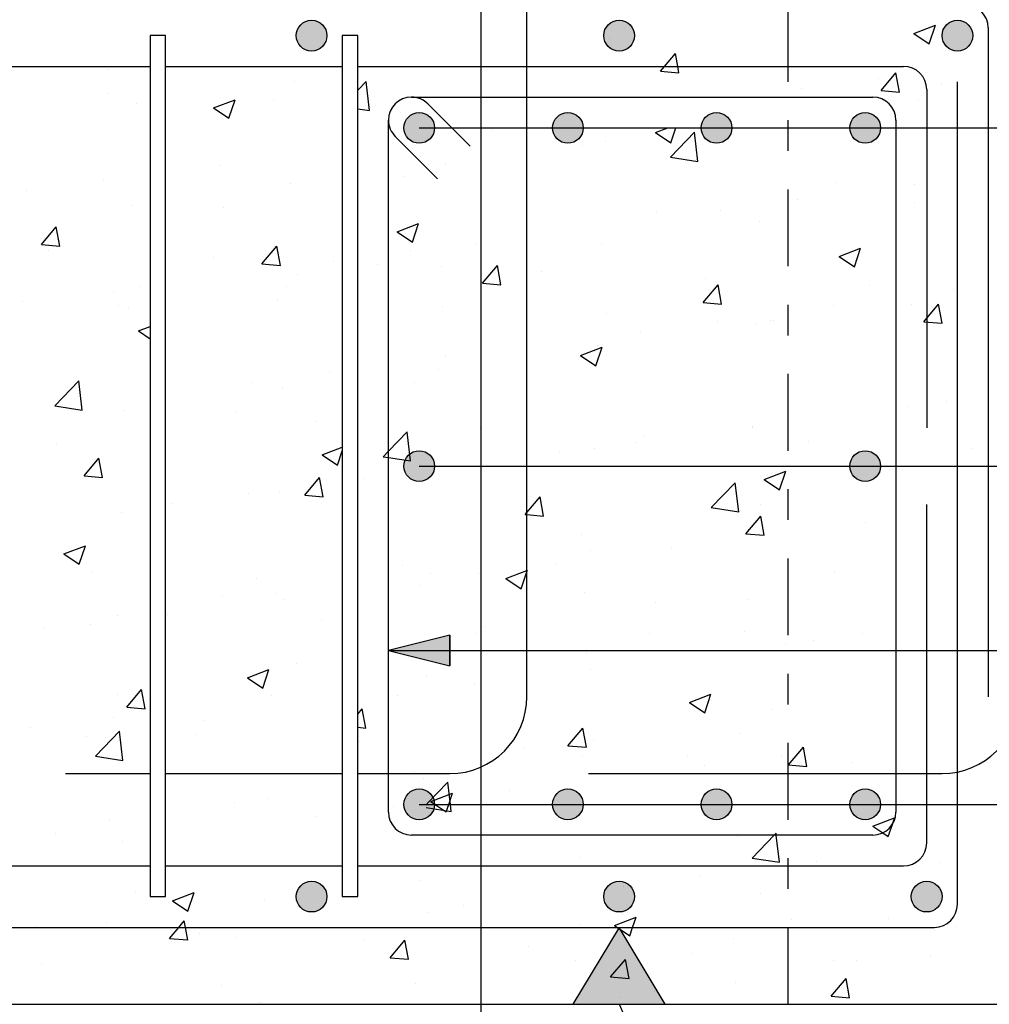
# Model space of a CAD drawing. Units: millimetres. Extents: x -7.6 to 55.6, y 33.9 to 56.7.
# Drawn here: x 24 to 27.1, y 43.5 to 46.7 of the extents above; entities that cross this region are included whole.
import ezdxf

# ---------------------------------------------------------------- set-up
doc = ezdxf.new("R2010")
doc.units = ezdxf.units.MM
doc.linetypes.add('DASHDOT', pattern=[0.5, 0.25, -0.125, 0, -0.125])
for name, color, linetype in [('0-CYPE0', 1, 'CONTINUOUS'), ('0-CYPE1', 2, 'CONTINUOUS'), ('0-CYPE2', 4, 'CONTINUOUS'), ('0-CYPE4', 6, 'CONTINUOUS')]:
    doc.layers.add(name, color=color, linetype=linetype)

msp = doc.modelspace()

# ---------------------------------------------------------------- hatches: boundary and pattern name
at = {"layer": '0-CYPE1'}
msp.add_hatch(color=256, dxfattribs=at).paths.add_polyline_path([(25.7613, 43.4884), (26.0613, 43.4884), (25.9113, 43.7384)], flags=0)
at = {"layer": '0-CYPE2'}
h = msp.add_hatch(color=256, dxfattribs=at)
edge = h.paths.add_edge_path(flags=0)
edge.add_arc((24.9113, 46.6384), 0.05, 0, 360)
h = msp.add_hatch(color=256, dxfattribs=at)
edge = h.paths.add_edge_path(flags=0)
edge.add_arc((25.9113, 46.6384), 0.05, 0, 360)
h = msp.add_hatch(color=256, dxfattribs=at)
edge = h.paths.add_edge_path(flags=0)
edge.add_arc((27.0113, 46.6384), 0.05, 0, 360)
h = msp.add_hatch(color=256, dxfattribs=at)
edge = h.paths.add_edge_path(flags=0)
edge.add_arc((25.2613, 46.3384), 0.05, 0, 360)
h = msp.add_hatch(color=256, dxfattribs=at)
edge = h.paths.add_edge_path(flags=0)
edge.add_arc((25.7447, 46.3384), 0.05, 0, 360)
h = msp.add_hatch(color=256, dxfattribs=at)
edge = h.paths.add_edge_path(flags=0)
edge.add_arc((26.228, 46.3384), 0.05, 0, 360)
h = msp.add_hatch(color=256, dxfattribs=at)
edge = h.paths.add_edge_path(flags=0)
edge.add_arc((26.7113, 46.3384), 0.05, 0, 360)
h = msp.add_hatch(color=256, dxfattribs=at)
edge = h.paths.add_edge_path(flags=0)
edge.add_arc((25.2613, 45.2384), 0.05, 0, 360)
h = msp.add_hatch(color=256, dxfattribs=at)
edge = h.paths.add_edge_path(flags=0)
edge.add_arc((26.7113, 45.2384), 0.05, 0, 360)
msp.add_hatch(color=256, dxfattribs=at).paths.add_polyline_path([(25.3613, 44.6884), (25.1613, 44.6384), (25.3613, 44.5884)], flags=0)
h = msp.add_hatch(color=256, dxfattribs=at)
edge = h.paths.add_edge_path(flags=0)
edge.add_arc((25.2613, 44.1384), 0.05, 0, 360)
h = msp.add_hatch(color=256, dxfattribs=at)
edge = h.paths.add_edge_path(flags=0)
edge.add_arc((25.7447, 44.1384), 0.05, 0, 360)
h = msp.add_hatch(color=256, dxfattribs=at)
edge = h.paths.add_edge_path(flags=0)
edge.add_arc((26.228, 44.1384), 0.05, 0, 360)
h = msp.add_hatch(color=256, dxfattribs=at)
edge = h.paths.add_edge_path(flags=0)
edge.add_arc((26.7113, 44.1384), 0.05, 0, 360)
h = msp.add_hatch(color=256, dxfattribs=at)
edge = h.paths.add_edge_path(flags=0)
edge.add_arc((24.9113, 43.8384), 0.05, 0, 360)
h = msp.add_hatch(color=256, dxfattribs=at)
edge = h.paths.add_edge_path(flags=0)
edge.add_arc((25.9113, 43.8384), 0.05, 0, 360)
h = msp.add_hatch(color=256, dxfattribs=at)
edge = h.paths.add_edge_path(flags=0)
edge.add_arc((26.9113, 43.8384), 0.05, 0, 360)

# ---------------------------------------------------------------- linework, layer by layer
at = {"layer": '0-CYPE0'}
for p, q in [((26.8697, 46.6455), (26.9397, 46.6724)), ((26.9195, 46.6119), (26.9397, 46.6724)), ((25.8789, 46.6279), (25.8789, 46.6279)), ((26.8697, 46.6455), (26.9195, 46.6119)), ((26.0588, 46.5384), (26.0941, 46.5805)), ((24.2473, 46.5282), (24.2473, 46.5282)), ((26.0459, 46.523), (26.0588, 46.5384)), ((26.0459, 46.523), (26.1057, 46.5178)), ((26.7559, 46.4987), (26.7559, 46.4987)), ((26.7632, 46.4602), (26.8114, 46.5177)), ((26.8229, 46.455), (26.8114, 46.5177)), ((24.8544, 46.4889), (24.8544, 46.4889)), ((25.0613, 46.4607), (25.0891, 46.4897)), ((25.1001, 46.3947), (25.0891, 46.4897)), ((26.5055, 46.4658), (26.5055, 46.4658)), ((26.9585, 46.4813), (26.9585, 46.4813)), ((24.2521, 46.449), (24.2521, 46.449)), ((26.7632, 46.4602), (26.8229, 46.455)), ((24.341, 46.4185), (24.341, 46.4185)), ((24.5924, 46.4031), (24.6624, 46.4299)), ((24.5924, 46.4031), (24.6421, 46.3695)), ((24.6421, 46.3695), (24.6624, 46.4299)), ((24.7859, 46.4265), (24.7859, 46.4265)), ((25.0112, 46.4085), (25.0113, 46.4086)), ((25.0112, 46.4085), (25.0113, 46.4085)), ((25.0613, 46.4007), (25.1002, 46.3947)), ((26.8853, 46.4294), (26.8853, 46.4294)), ((26.0295, 46.323), (26.0697, 46.3384)), ((26.0792, 46.2894), (26.0957, 46.3384)), ((26.9212, 46.3363), (26.9212, 46.3363)), ((25.4952, 46.3328), (25.4952, 46.3328)), ((26.0295, 46.323), (26.0792, 46.2894)), ((26.0785, 46.243), (26.1563, 46.3242)), ((26.1674, 46.2292), (26.1563, 46.3242)), ((25.2449, 46.2998), (25.2449, 46.2998)), ((25.7922, 46.2811), (25.7922, 46.2811)), ((25.8667, 46.295), (25.8667, 46.295)), ((26.0785, 46.243), (26.1674, 46.2292)), ((24.6133, 46.2166), (24.6133, 46.2166)), ((25.3473, 46.22), (25.3473, 46.22)), ((25.209, 46.181), (25.209, 46.181)), ((24.2346, 46.1668), (24.2346, 46.1668)), ((24.8422, 46.156), (24.8422, 46.156)), ((26.615, 46.1617), (26.615, 46.1617)), ((26.8715, 46.1542), (26.8715, 46.1542)), ((23.9843, 46.1338), (23.9843, 46.1338)), ((24.3288, 46.0856), (24.3288, 46.0856)), ((24.6258, 46.0809), (24.6258, 46.0809)), ((26.4928, 46.1043), (26.4928, 46.1043)), ((26.8731, 46.0965), (26.8731, 46.0965)), ((26.0318, 46.0616), (26.0318, 46.0616)), ((26.2425, 46.0713), (26.2425, 46.0713)), ((24.0329, 45.9591), (24.0811, 46.0165)), ((24.0926, 45.9538), (24.0811, 46.0165)), ((25.1893, 46.0004), (25.2593, 46.0273)), ((25.239, 45.9669), (25.2593, 46.0273)), ((26.368, 46.0325), (26.368, 46.0325)), ((25.1893, 46.0004), (25.239, 45.9669)), ((25.6109, 45.9882), (25.6109, 45.9882)), ((24.0329, 45.9591), (24.0926, 45.9538)), ((24.0426, 45.9808), (24.0426, 45.9808)), ((24.7501, 45.8963), (24.7983, 45.9538)), ((24.8099, 45.8911), (24.7983, 45.9538)), ((25.4486, 45.9614), (25.4486, 45.9614)), ((25.8546, 45.9621), (25.8546, 45.9621)), ((24.0574, 45.938), (24.0574, 45.938)), ((25.2322, 45.9383), (25.2322, 45.9383)), ((26.6264, 45.9203), (26.6964, 45.9472)), ((26.6264, 45.9203), (26.6762, 45.8868)), ((26.6761, 45.8868), (26.6964, 45.9472)), ((24.5912, 45.9155), (24.5912, 45.9155)), ((24.7501, 45.8963), (24.8099, 45.8911)), ((24.9818, 45.9054), (24.9818, 45.9054)), ((25.125, 45.8929), (25.125, 45.8929)), ((25.3352, 45.8871), (25.3352, 45.8871)), ((25.4674, 45.8336), (25.5156, 45.891)), ((25.5272, 45.8283), (25.5156, 45.891)), ((24.8654, 45.8613), (24.8654, 45.8613)), ((25.6588, 45.8704), (25.6588, 45.8704)), ((24.3503, 45.8222), (24.3503, 45.8222)), ((24.8301, 45.8231), (24.8301, 45.8231)), ((25.4674, 45.8336), (25.5272, 45.8283)), ((26.1847, 45.7708), (26.2329, 45.8283)), ((26.1927, 45.8478), (26.1927, 45.8478)), ((26.2444, 45.7656), (26.2329, 45.8283)), ((26.7265, 45.8253), (26.7265, 45.8253)), ((24.2682, 45.8037), (24.2682, 45.8037)), ((26.9969, 45.8117), (26.9969, 45.8117)), ((23.9715, 45.7724), (23.9715, 45.7724)), ((24.2822, 45.7612), (24.2822, 45.7612)), ((24.802, 45.7812), (24.802, 45.7812)), ((25.3359, 45.7586), (25.3359, 45.7586)), ((26.1847, 45.7708), (26.2444, 45.7656)), ((26.6085, 45.7598), (26.6085, 45.7598)), ((26.8609, 45.7636), (26.8609, 45.7636)), ((26.9019, 45.7081), (26.9501, 45.7655)), ((26.9617, 45.7028), (26.9501, 45.7655)), ((24.3166, 45.7527), (24.3166, 45.7527)), ((25.8697, 45.736), (25.8697, 45.736)), ((26.2297, 45.7099), (26.2297, 45.7099)), ((26.3558, 45.6996), (26.3558, 45.6996)), ((26.4035, 45.7135), (26.4035, 45.7135)), ((26.4137, 45.7116), (26.4137, 45.7116)), ((26.9019, 45.7081), (26.9617, 45.7028)), ((24.3491, 45.6779), (24.3863, 45.6922)), ((24.3491, 45.6779), (24.3863, 45.6528)), ((25.9794, 45.6769), (25.9794, 45.6769)), ((26.9373, 45.6909), (26.9373, 45.6909)), ((25.7862, 45.5978), (25.8562, 45.6247)), ((25.7862, 45.5978), (25.8359, 45.5643)), ((25.8305, 45.6115), (25.8305, 45.6115)), ((25.8359, 45.5643), (25.8562, 45.6247)), ((25.8424, 45.6292), (25.8424, 45.6292)), ((25.3478, 45.5938), (25.3478, 45.5938)), ((24.9691, 45.5439), (24.9691, 45.5439)), ((25.323, 45.5542), (25.323, 45.5542)), ((24.0766, 45.4344), (24.1544, 45.5156)), ((24.1655, 45.4206), (24.1544, 45.5156)), ((24.7188, 45.511), (24.7188, 45.511)), ((25.2473, 45.5114), (25.2473, 45.5114)), ((24.8179, 45.4902), (24.8179, 45.4902)), ((26.9769, 45.4485), (26.9769, 45.4485)), ((24.0766, 45.4344), (24.1655, 45.4206)), ((24.0872, 45.4278), (24.0872, 45.4278)), ((24.3045, 45.4198), (24.3045, 45.4198)), ((24.6641, 45.4113), (24.6641, 45.4113)), ((26.8488, 45.4307), (26.8488, 45.4307)), ((24.9261, 45.3846), (24.9261, 45.3846)), ((25.1613, 45.2871), (25.2217, 45.35)), ((25.2327, 45.2551), (25.2217, 45.35)), ((25.4599, 45.3621), (25.4599, 45.3621)), ((26.3437, 45.3667), (26.3437, 45.3667)), ((26.3454, 45.3653), (26.3454, 45.3653)), ((24.081, 45.3112), (24.081, 45.3112)), ((25.9667, 45.3155), (25.9667, 45.3155)), ((25.9937, 45.3395), (25.9937, 45.3395)), ((26.5275, 45.3169), (26.5275, 45.3169)), ((24.946, 45.2753), (25.0113, 45.3004)), ((24.9957, 45.2417), (25.0113, 45.2883)), ((25.1438, 45.2689), (25.1613, 45.2871)), ((25.7163, 45.2825), (25.7163, 45.2825)), ((25.8302, 45.2963), (25.8302, 45.2963)), ((27.0614, 45.2944), (27.0614, 45.2944)), ((24.1716, 45.2069), (24.2198, 45.2643)), ((24.2314, 45.2016), (24.2198, 45.2643)), ((24.946, 45.2753), (24.9957, 45.2417)), ((25.1438, 45.2689), (25.1613, 45.2662)), ((25.1613, 45.2662), (25.2327, 45.2551)), ((25.3109, 45.2213), (25.3109, 45.2213)), ((26.3831, 45.1952), (26.4531, 45.2221)), ((26.4328, 45.1616), (26.4531, 45.2221)), ((24.1716, 45.2069), (24.2314, 45.2016)), ((24.8889, 45.1441), (24.9371, 45.2016)), ((24.9486, 45.1389), (24.9371, 45.2016)), ((25.0848, 45.1994), (25.0848, 45.1994)), ((26.211, 45.1034), (26.2889, 45.1845)), ((26.3, 45.0896), (26.2889, 45.1845)), ((26.3831, 45.1952), (26.4328, 45.1616)), ((24.706, 45.1495), (24.706, 45.1495)), ((24.8057, 45.1573), (24.8057, 45.1573)), ((24.8889, 45.1441), (24.9487, 45.1389)), ((25.6659, 45.0761), (25.6543, 45.1388)), ((24.2923, 45.0869), (24.2923, 45.0869)), ((24.4557, 45.1166), (24.4557, 45.1166)), ((26.211, 45.1034), (26.3, 45.0896)), ((26.3724, 45.1149), (26.3724, 45.1149)), ((25.6061, 45.0814), (25.6113, 45.0809)), ((25.6113, 45.0809), (25.6659, 45.0761)), ((26.3234, 45.0186), (26.3716, 45.0761)), ((26.3832, 45.0134), (26.3716, 45.0761)), ((26.7139, 45.0541), (26.7139, 45.0541)), ((26.3315, 45.0338), (26.3315, 45.0338)), ((25.7892, 45.0148), (25.7892, 45.0148)), ((26.3234, 45.0186), (26.3832, 45.0134)), ((24.1057, 44.9528), (24.1758, 44.9796)), ((24.1555, 44.9192), (24.1758, 44.9796)), ((25.8181, 44.9634), (25.8181, 44.9634)), ((26.0823, 44.9709), (26.0823, 44.9709)), ((24.1057, 44.9528), (24.1555, 44.9192)), ((24.1975, 44.8962), (24.1975, 44.8962)), ((25.206, 44.9147), (25.206, 44.9147)), ((25.5429, 44.8727), (25.6113, 44.8989)), ((25.6113, 44.8989), (25.6129, 44.8995)), ((25.7036, 44.9211), (25.7036, 44.9211)), ((26.612, 44.8954), (26.612, 44.8954)), ((24.7313, 44.8736), (24.7313, 44.8736)), ((25.2987, 44.8884), (25.2987, 44.8884)), ((25.4532, 44.8881), (25.4532, 44.8881)), ((25.5429, 44.8727), (25.5926, 44.8391)), ((25.2652, 44.8511), (25.2652, 44.8511)), ((24.6229, 44.8146), (24.6229, 44.8146)), ((24.7936, 44.8244), (24.7936, 44.8244)), ((24.8217, 44.805), (24.8217, 44.805)), ((25.799, 44.8285), (25.799, 44.8285)), ((26.3328, 44.806), (26.3328, 44.806)), ((26.0288, 44.7953), (26.0288, 44.7953)), ((24.2802, 44.754), (24.2802, 44.754)), ((24.443, 44.7551), (24.443, 44.7551)), ((24.9422, 44.7393), (24.9422, 44.7393)), ((24.0397, 44.7145), (24.0397, 44.7145)), ((24.1926, 44.7221), (24.1926, 44.7221)), ((25.476, 44.7167), (25.476, 44.7167)), ((25.4457, 44.6952), (25.4457, 44.6952)), ((26.0098, 44.6942), (26.0098, 44.6942)), ((26.3194, 44.7009), (26.3194, 44.7009)), ((26.5436, 44.6716), (26.5436, 44.6716)), ((26.7011, 44.6926), (26.7011, 44.6926)), ((26.4508, 44.6597), (26.4508, 44.6597)), ((25.8059, 44.6305), (25.8059, 44.6305)), ((24.7026, 44.5501), (24.7727, 44.577)), ((24.7524, 44.5166), (24.7727, 44.577)), ((24.8625, 44.5951), (24.8625, 44.5951)), ((25.8192, 44.5765), (25.8192, 44.5765)), ((24.7026, 44.5501), (24.7524, 44.5166)), ((25.2865, 44.5555), (25.2865, 44.5555)), ((24.3104, 44.4547), (24.3586, 44.5121)), ((24.3701, 44.4494), (24.3586, 44.5121)), ((25.4405, 44.5267), (25.4405, 44.5267)), ((24.2793, 44.4949), (24.2793, 44.4949)), ((24.7814, 44.4915), (24.7814, 44.4915)), ((25.1902, 44.4937), (25.1902, 44.4937)), ((26.1398, 44.47), (26.2098, 44.4969)), ((26.1895, 44.4365), (26.2098, 44.4969)), ((24.3104, 44.4547), (24.3701, 44.4494)), ((25.0613, 44.4321), (25.0758, 44.4494)), ((25.0874, 44.3867), (25.0758, 44.4494)), ((26.1398, 44.47), (26.1895, 44.4365)), ((26.4108, 44.4453), (26.4108, 44.4453)), ((24.268, 44.4211), (24.268, 44.4211)), ((23.9986, 44.3879), (23.9986, 44.3879)), ((24.5586, 44.4106), (24.5586, 44.4106)), ((25.0613, 44.389), (25.0874, 44.3867)), ((25.7449, 44.3292), (25.7931, 44.3866)), ((25.8047, 44.3239), (25.7931, 44.3866)), ((24.1799, 44.3607), (24.1799, 44.3607)), ((24.2091, 44.2948), (24.287, 44.3759)), ((24.2981, 44.281), (24.287, 44.3759)), ((24.5324, 44.3653), (24.5324, 44.3653)), ((26.3072, 44.368), (26.3072, 44.368)), ((25.0662, 44.3428), (25.0662, 44.3428)), ((25.6, 44.3202), (25.6, 44.3202)), ((25.7449, 44.3292), (25.8047, 44.3239)), ((25.8276, 44.3452), (25.8276, 44.3452)), ((26.4622, 44.2664), (26.5104, 44.3239)), ((26.5219, 44.2612), (26.5104, 44.3239)), ((24.2091, 44.2948), (24.2981, 44.281)), ((25.7938, 44.2976), (25.7938, 44.2976)), ((26.1338, 44.2976), (26.1338, 44.2976)), ((26.4381, 44.2982), (26.4381, 44.2982)), ((26.1877, 44.2653), (26.1877, 44.2653)), ((26.4622, 44.2664), (26.5219, 44.2612)), ((26.6677, 44.2751), (26.6677, 44.2751)), ((25.2444, 44.2451), (25.2444, 44.2451)), ((25.2744, 44.2226), (25.2744, 44.2226)), ((25.2863, 44.1396), (25.3543, 44.2104)), ((25.3626, 44.1384), (25.3543, 44.2104)), ((24.7693, 44.1586), (24.7693, 44.1586)), ((25.2996, 44.1475), (25.3696, 44.1744)), ((25.3575, 44.1384), (25.3696, 44.1744)), ((25.5562, 44.1821), (25.5562, 44.1821)), ((24.6612, 44.145), (24.6612, 44.145)), ((25.1774, 44.1322), (25.1774, 44.1322)), ((25.2841, 44.128), (25.3653, 44.1154)), ((25.3493, 44.114), (25.3575, 44.1384)), ((25.3653, 44.1154), (25.3626, 44.1384)), ((24.9271, 44.0993), (24.9271, 44.0993)), ((26.7367, 44.0674), (26.8067, 44.0943)), ((26.7996, 44.0731), (26.8067, 44.0943)), ((26.8001, 44.0992), (26.8001, 44.0992)), ((24.2558, 44.0882), (24.2558, 44.0882)), ((26.7367, 44.0674), (26.7688, 44.0458)), ((26.7864, 44.0339), (26.7996, 44.0731)), ((24.078, 44.0449), (24.078, 44.0449)), ((26.295, 44.0351), (26.295, 44.0351)), ((26.3436, 43.9637), (26.4153, 44.0384)), ((26.4153, 44.0384), (26.4215, 44.0449)), ((26.4222, 44.0384), (26.4215, 44.0449)), ((26.4325, 43.9499), (26.4222, 44.0384)), ((26.7688, 44.0458), (26.7864, 44.0339)), ((24.2956, 44.0161), (24.2956, 44.0161)), ((25.7816, 43.9647), (25.7816, 43.9647)), ((26.3436, 43.9637), (26.4326, 43.9499)), ((26.5537, 43.9537), (26.5537, 43.9537)), ((26.9527, 43.9487), (26.9527, 43.9487)), ((26.175, 43.9038), (26.175, 43.9038)), ((25.2622, 43.8897), (25.2622, 43.8897)), ((25.9247, 43.8708), (25.9247, 43.8708)), ((24.3376, 43.8543), (24.3376, 43.8543)), ((24.4593, 43.825), (24.5294, 43.8519)), ((24.5091, 43.7914), (24.5293, 43.8519)), ((26.3695, 43.8486), (26.3695, 43.8486)), ((24.4593, 43.825), (24.5091, 43.7914)), ((24.7571, 43.8257), (24.7571, 43.8257)), ((24.8715, 43.8318), (24.8715, 43.8318)), ((25.4053, 43.8092), (25.4053, 43.8092)), ((25.2931, 43.7877), (25.2931, 43.7877)), ((25.9391, 43.7867), (25.9391, 43.7867)), ((24.0147, 43.7425), (24.0147, 43.7425)), ((24.2437, 43.7553), (24.2437, 43.7553)), ((24.4793, 43.7384), (24.4973, 43.7599)), ((24.5013, 43.7384), (24.4973, 43.7599)), ((25.7863, 43.7485), (25.7863, 43.7485)), ((25.8965, 43.7449), (25.9665, 43.7718)), ((25.8965, 43.7449), (25.9061, 43.7384)), ((25.9553, 43.7384), (25.9665, 43.7718)), ((26.4729, 43.7641), (26.4729, 43.7641)), ((26.788, 43.7663), (26.788, 43.7663)), ((27.0068, 43.7415), (27.0068, 43.7415)), ((24.4491, 43.7025), (24.4793, 43.7384)), ((24.5089, 43.6972), (24.5013, 43.7384)), ((24.5485, 43.72), (24.5485, 43.72)), ((24.9144, 43.7378), (24.9144, 43.7378)), ((25.9061, 43.7384), (25.9462, 43.7113)), ((25.9462, 43.7113), (25.9553, 43.7384)), ((24.4491, 43.7025), (24.5089, 43.6973)), ((24.664, 43.7049), (24.664, 43.7049)), ((25.0823, 43.6974), (25.0823, 43.6974)), ((25.1664, 43.6397), (25.2146, 43.6972)), ((25.2261, 43.6345), (25.2146, 43.6972)), ((26.2829, 43.7022), (26.2829, 43.7022)), ((25.2031, 43.6484), (25.2031, 43.6484)), ((25.6161, 43.6749), (25.6161, 43.6749)), ((26.15, 43.6523), (26.15, 43.6523)), ((24.0325, 43.6217), (24.0325, 43.6217)), ((25.1664, 43.6397), (25.2262, 43.6345)), ((25.7694, 43.6318), (25.7694, 43.6318)), ((25.8836, 43.577), (25.9319, 43.6344)), ((25.9434, 43.5717), (25.9318, 43.6344)), ((26.6091, 43.6291), (26.6091, 43.6291)), ((26.6838, 43.6298), (26.6838, 43.6298)), ((26.9222, 43.6424), (26.9222, 43.6424)), ((24.6199, 43.5483), (24.6199, 43.5483)), ((25.2501, 43.5569), (25.2501, 43.5569)), ((25.8836, 43.577), (25.9434, 43.5718)), ((26.2907, 43.5592), (26.2907, 43.5592)), ((26.6009, 43.5142), (26.6491, 43.5717)), ((26.6607, 43.509), (26.6491, 43.5717)), ((26.0259, 43.529), (26.0259, 43.529)), ((24.1301, 43.4884), (24.1301, 43.4884)), ((24.172, 43.4884), (24.172, 43.4884)), ((24.5419, 43.4884), (24.5419, 43.4884)), ((24.7449, 43.4928), (24.7449, 43.4928)), ((24.7478, 43.4884), (24.7478, 43.4884)), ((25.1597, 43.4884), (25.1597, 43.4884)), ((25.7453, 43.4884), (25.7453, 43.4884)), ((25.7775, 43.4884), (25.7775, 43.4884)), ((25.9119, 43.5094), (25.9119, 43.5094)), ((26.3952, 43.4884), (26.3952, 43.4884)), ((26.6009, 43.5142), (26.6607, 43.509)), ((27.013, 43.4884), (27.013, 43.4884))]:
    msp.add_line(p, q, dxfattribs=at)
for points in [[(26.1057, 46.5178), (26.1019, 46.5384), (26.0941, 46.5804)], [(25.6061, 45.0814), (25.6113, 45.0875), (25.6544, 45.1388)], [(25.5926, 44.8391), (25.6113, 44.8949), (25.6129, 44.8995)], [(25.2996, 44.1475), (25.3131, 44.1384), (25.3493, 44.114)]]:
    msp.add_lwpolyline(points, dxfattribs=at)
for points in [[(24.0156, 43.4884), (24.0156, 43.4884), (24.0156, 43.4884), (24.0156, 43.4884)], [(24.1913, 43.4884), (24.1913, 43.4884), (24.1913, 43.4884), (24.1913, 43.4884)], [(24.2655, 43.4884), (24.2655, 43.4884), (24.2655, 43.4884), (24.2655, 43.4884)], [(24.336, 43.4884), (24.336, 43.4884), (24.336, 43.4884)], [(24.5085, 43.4884), (24.5085, 43.4884), (24.5085, 43.4884)], [(24.5153, 43.4884), (24.5153, 43.4884), (24.5153, 43.4884), (24.5153, 43.4884)], [(24.7652, 43.4884), (24.7652, 43.4884), (24.7652, 43.4884), (24.7652, 43.4884)], [(24.8256, 43.4884), (24.8256, 43.4884), (24.8256, 43.4884), (24.8256, 43.4884)], [(25.015, 43.4884), (25.015, 43.4884), (25.015, 43.4884), (25.015, 43.4884)], [(25.1427, 43.4884), (25.1427, 43.4884), (25.1427, 43.4884)], [(25.2649, 43.4884), (25.2649, 43.4884), (25.2649, 43.4884), (25.2649, 43.4884)], [(25.3656, 43.4884), (25.3656, 43.4884), (25.3656, 43.4884)], [(25.4598, 43.4884), (25.4598, 43.4884), (25.4598, 43.4884), (25.4598, 43.4884)], [(25.5147, 43.4884), (25.5147, 43.4884), (25.5147, 43.4884), (25.5147, 43.4884)], [(25.7646, 43.4884), (25.7646, 43.4884), (25.7646, 43.4884), (25.7646, 43.4884)], [(25.7769, 43.4884), (25.7769, 43.4884), (25.7769, 43.4884)], [(25.9834, 43.4884), (25.9834, 43.4884), (25.9834, 43.4884)], [(26.0144, 43.4884), (26.0144, 43.4884), (26.0144, 43.4884), (26.0144, 43.4884)], [(26.094, 43.4884), (26.094, 43.4884), (26.094, 43.4884), (26.094, 43.4884)], [(26.2642, 43.4884), (26.2642, 43.4884), (26.2642, 43.4884), (26.2642, 43.4884)], [(26.4112, 43.4884), (26.4112, 43.4884), (26.4112, 43.4884)], [(26.5141, 43.4884), (26.5141, 43.4884), (26.5141, 43.4884), (26.5141, 43.4884)], [(26.6012, 43.4884), (26.6012, 43.4884), (26.6012, 43.4884)], [(26.7283, 43.4884), (26.7283, 43.4884), (26.7283, 43.4884), (26.7283, 43.4884)], [(26.7639, 43.4884), (26.7639, 43.4884), (26.7639, 43.4884), (26.7639, 43.4884)], [(27.0138, 43.4884), (27.0138, 43.4884), (27.0138, 43.4884), (27.0138, 43.4884)], [(27.0454, 43.4884), (27.0454, 43.4884), (27.0454, 43.4884)]]:
    msp.add_lwpolyline(points, close=True, dxfattribs=at)
at = {"layer": '0-CYPE1', "linetype": 'DASHDOT'}
msp.add_line((26.4613, 43.4884), (26.4613, 51.8384), dxfattribs=at)
at = {"layer": '0-CYPE1'}
for p, q in [((25.4613, 46.8192), (25.4613, 40.8165)), ((24.3863, 46.6384), (24.3863, 43.8384)), ((24.4363, 46.6384), (24.3863, 46.6384)), ((24.4363, 43.8384), (24.4363, 46.6384)), ((25.0113, 46.6384), (25.0113, 43.8384)), ((25.0613, 46.6384), (25.0113, 46.6384)), ((25.0613, 43.8384), (25.0613, 46.6384)), ((25.2613, 46.3384), (28.1478, 46.3384)), ((25.2613, 45.2384), (28.3119, 45.2384)), ((25.1613, 44.6384), (29.4061, 44.6384)), ((25.2613, 44.1384), (29.4061, 44.1384)), ((24.3863, 43.8384), (24.4363, 43.8384)), ((25.0113, 43.8384), (25.0613, 43.8384)), ((25.9113, 43.4884), (26.7231, 41.6902))]:
    msp.add_line(p, q, dxfattribs=at)
msp.add_lwpolyline([(25.7613, 43.4884), (26.0613, 43.4884), (25.9113, 43.7384)], close=True, dxfattribs=at)
at = {"layer": '0-CYPE2'}
msp.add_line((15.3833, 43.4884), (27.725, 43.4884), dxfattribs=at)
msp.add_lwpolyline([(25.3613, 44.6884), (25.1613, 44.6384), (25.3613, 44.5884)], close=True, dxfattribs=at)
msp.add_lwpolyline([(25.3613, 44.6884), (25.3613, 44.5884)], dxfattribs=at)
for centre in [(24.9113, 46.6384), (25.9113, 46.6384), (27.0113, 46.6384), (25.2613, 46.3384), (25.7447, 46.3384), (26.228, 46.3384), (26.7113, 46.3384), (25.2613, 45.2384), (26.7113, 45.2384), (25.2613, 44.1384), (25.7447, 44.1384), (26.228, 44.1384), (26.7113, 44.1384), (24.9113, 43.8384), (25.9113, 43.8384), (26.9113, 43.8384)]:
    msp.add_circle(centre, 0.05, dxfattribs=at)
at = {"layer": '0-CYPE4'}
for p, q in [((25.6113, 44.4884), (25.6113, 47.1384)), ((27.1113, 46.6634), (27.1113, 44.4884)), ((23.4363, 46.5384), (24.3863, 46.5384)), ((24.4363, 46.5384), (25.0113, 46.5384)), ((25.0613, 46.5384), (26.8363, 46.5384)), ((26.9113, 46.4634), (26.9113, 45.3634)), ((27.0113, 43.8134), (27.0113, 46.4884)), ((25.2363, 46.4384), (26.7363, 46.4384)), ((25.2894, 46.4164), (25.4269, 46.2789)), ((25.1613, 44.1134), (25.1613, 46.3634)), ((26.8113, 46.3634), (26.8113, 44.1134)), ((25.1833, 46.3104), (25.3208, 46.1729)), ((26.9113, 44.0134), (26.9113, 45.1134)), ((24.1113, 44.2384), (24.3863, 44.2384)), ((24.4363, 44.2384), (25.0113, 44.2384)), ((25.0613, 44.2384), (25.3613, 44.2384)), ((25.8113, 44.2384), (26.9613, 44.2384)), ((26.7363, 44.0384), (25.2363, 44.0384)), ((23.4363, 43.9384), (24.3863, 43.9384)), ((24.4363, 43.9384), (25.0113, 43.9384)), ((25.0613, 43.9384), (26.8363, 43.9384)), ((15.3833, 43.7384), (26.9363, 43.7384))]:
    msp.add_line(p, q, dxfattribs=at)
for centre, radius, start, end in [((27.0363, 46.6634), 0.075, 0, 90), ((26.8363, 46.4634), 0.075, 0, 90), ((25.2363, 46.3634), 0.075, 90, 180), ((25.2363, 46.3634), 0.075, 45, 90), ((26.7363, 46.3634), 0.075, 0, 90), ((25.2363, 46.3634), 0.075, 180, 225), ((25.3613, 44.4884), 0.25, 270, 360), ((26.9613, 44.4884), 0.25, 270, 360), ((25.2363, 44.1134), 0.075, 180, 270), ((26.7363, 44.1134), 0.075, 270, 360), ((26.8363, 44.0134), 0.075, 270, 360), ((26.9363, 43.8134), 0.075, 270, 360)]:
    msp.add_arc(centre, radius, start, end, dxfattribs=at)

doc.saveas('drawing.dxf')
